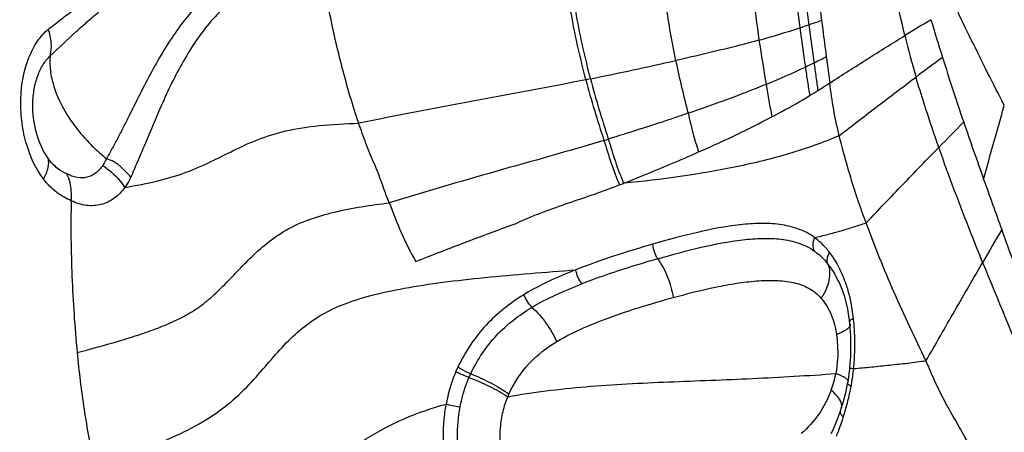
# Model space of a CAD drawing. Units: millimetres. Extents: x 0 to 594, y 0 to 420.
# Drawn here: x 126 to 131, y 341 to 344 of the extents above; entities that cross this region are included whole.
import ezdxf

# ---------------------------------------------------------------- set-up
doc = ezdxf.new("R2010")
doc.units = ezdxf.units.MM
doc.header["$LTSCALE"] = 32.67
doc.layers.add('607078340-000_CL', color=7, linetype='CONTINUOUS')

msp = doc.modelspace()

# ---------------------------------------------------------------- linework, layer by layer
at = {"layer": '607078340-000_CL', "color": 9, "linetype": 'CONTINUOUS'}
for p, q in [((128.8118, 343.3327), (128.7863, 343.3275)), ((128.0822, 341.7466), (128.0716, 341.7231)), ((128.1433, 341.6899), (128.1527, 341.7107))]:
    msp.add_line(p, q, dxfattribs=at)
at = {"layer": '607078340-000_CL', "color": 7, "linetype": 'CONTINUOUS'}
for p, q in [((130.1934, 342.1858), (130.1937, 342.185)), ((130.2283, 342.0663), (130.2348, 342.0276)), ((130.2348, 342.0276), (130.2389, 341.9951)), ((130.2389, 341.9951), (130.242, 341.9616)), ((130.242, 341.9616), (130.2446, 341.9207)), ((130.227, 341.6529), (130.2214, 341.6253)), ((130.2279, 341.6581), (130.227, 341.6529)), ((130.2301, 341.6705), (130.2279, 341.6581)), ((130.2151, 341.5979), (130.2083, 341.5709)), ((130.2214, 341.6253), (130.2151, 341.5979)), ((130.1865, 341.4998), (130.1773, 341.474)), ((130.1891, 341.5075), (130.1865, 341.4998)), ((130.1927, 341.5184), (130.1891, 341.5076)), ((130.1473, 341.4008), (130.1374, 341.3799))]:
    msp.add_line(p, q, dxfattribs=at)
for points in [[(130.1934, 342.1857), (130.1971, 342.1762), (130.2094, 342.141), (130.2198, 342.1042), (130.2283, 342.0663)], [(130.2446, 341.9207), (130.2459, 341.8806), (130.2459, 341.8413), (130.2446, 341.8031)], [(130.2446, 341.8031), (130.2422, 341.766), (130.2401, 341.7432)], [(130.2401, 341.7432), (130.2388, 341.7317), (130.2362, 341.711)], [(130.2362, 341.711), (130.2333, 341.6906), (130.2301, 341.6705)], [(130.2083, 341.5709), (130.2008, 341.5444), (130.1927, 341.5184)], [(130.1773, 341.474), (130.1677, 341.4488), (130.1577, 341.4244), (130.1473, 341.4008)]]:
    msp.add_lwpolyline(points, dxfattribs=at)
at = {"layer": '607078340-000_CL', "color": 9, "linetype": 'CONTINUOUS'}
for centre, radius, start, end in [((128.0466, 349.4184), 6.1138, 288.78279, 289.48142), ((143.1349, 323.0411), 24.0825, 121.11971, 121.51929), ((128.4732, 348.1523), 4.7778, 285.3868, 288.2062), ((128.1, 349.2682), 5.9544, 288.2628, 288.76153), ((139.9422, 345.0749), 10.3153, 188.52472, 189.89488), ((135.1724, 344.6866), 4.7602, 193.56, 196.4032), ((124.3699, 365.2571), 22.3698, 281.45319, 282.68381), ((136.616, 345.0161), 7.5032, 192.17929, 194.45555), ((128.1407, 347.3058), 4.3263, 296.1009, 297.1055), ((146.5382, 321.9863), 26.6442, 126.33366, 126.72401), ((128.1295, 347.333), 4.3557, 292.2734, 295.3817), ((128.0603, 347.471), 4.51, 295.4244, 296.0945), ((135.413, 345.1445), 6.8713, 195.33311, 198.23679), ((135.4556, 345.1376), 6.8845, 195.1985, 198.07574), ((128.0599, 346.5194), 3.82, 300.8642, 301.6674), ((154.2795, 319.9006), 32.9552, 135.2662, 135.6058), ((125.8976, 352.8286), 10.2787, 286.90736, 287.04694), ((126.1095, 343.0977), 0.3492, 214.9949, 216.0959), ((192.7243, 306.5678), 71.3557, 149.760215, 149.928097), ((170.2551, 358.2728), 42.3966, 202.09875, 202.98551), ((129.3615, 341.9243), 0.9044, 8.8766, 11.9376), ((129.2247, 341.9024), 1.0429, 6.1808, 8.9023), ((130.3017, 341.9186), 0.1042, 112.6531, 116.0126), ((128.4716, 341.835), 1.7989, 5.1772, 5.7347), ((129.0188, 341.8711), 1.2504, 356.6963, 2.1576), ((128.8849, 341.8785), 1.3846, 355.459, 356.7084), ((128.7615, 341.8883), 1.5083, 354.308, 355.4596), ((129.6357, 341.8116), 0.5383, 339.0694, 349.2576), ((129.0079, 341.8693), 1.2613, 350.6529, 351.6222), ((129.012, 341.8687), 1.2571, 351.6206, 353.5742), ((129.0226, 341.8675), 1.2464, 353.5757, 354.0696), ((129.0757, 341.855), 1.192, 347.0273, 349.779), ((130.2996, 341.7723), 0.1385, 246.0848, 248.4773), ((129.0116, 341.8687), 1.2575, 349.6847, 350.6532), ((128.9951, 341.8701), 1.2739, 343.6428, 347.1786), ((129.3066, 341.7411), 0.9382, 340.5554, 343.3521), ((128.5898, 341.9901), 1.6967, 342.2318, 343.6107)]:
    msp.add_arc(centre, radius, start, end, dxfattribs=at)
at = {"layer": '607078340-000_CL', "color": 7, "linetype": 'CONTINUOUS'}
for centre, radius, start, end in [((142.8737, 347.2709), 12.7096, 196.5155, 197.49338), ((146.7077, 348.495), 16.7343, 197.54479, 198.82603), ((154.1439, 351.0408), 24.5942, 198.84924, 199.62715), ((169.2776, 356.4514), 40.666, 199.64532, 200.0583), ((126.0803, 350.0999), 7.8994, 291.47915, 291.65487)]:
    msp.add_arc(centre, radius, start, end, dxfattribs=at)
at = {"layer": '607078340-000_CL', "color": 9, "linetype": 'CONTINUOUS'}
for points, knots in [([(130.545, 343.5706), (130.5018, 343.7497), (130.42, 344.1044), (130.3717, 344.4668), (130.3648, 344.6466)], [0, 0, 0, 0, 0.505859, 1, 1, 1, 1]), ([(131.0924, 343.1865), (131.0616, 343.2464), (131.0003, 343.3665), (130.9105, 343.5475), (130.837, 343.6988), (130.7802, 343.8202), (130.7386, 343.911), (130.6979, 344.0016), (130.6581, 344.092), (130.62, 344.1827), (130.5871, 344.2744), (130.5581, 344.3491), (130.5334, 344.4063), (130.5147, 344.4477), (130.4966, 344.4892), (130.475, 344.5476), (130.4639, 344.5938), (130.4585, 344.6254)], [0, 0, 0, 0, 0.128334, 0.256819, 0.384886, 0.448668, 0.512168, 0.575249, 0.637834, 0.700217, 0.762706, 0.823386, 0.852688, 0.881397, 0.909923, 0.938937, 1, 1, 1, 1]), ([(129.9315, 343.9189), (129.9338, 343.8931), (129.9435, 343.7911), (129.9559, 343.6895), (129.966, 343.6137)], [0, 0, 0, 0, 0.25367, 1, 1, 1, 1]), ([(129.9813, 343.9263), (129.9836, 343.9012), (129.9934, 343.8023), (130.0054, 343.7037), (130.0151, 343.6302)], [0, 0, 0, 0, 0.253684, 1, 1, 1, 1]), ([(129.7009, 343.8896), (129.7033, 343.8605), (129.7138, 343.7455), (129.7284, 343.631), (129.7409, 343.5458)], [0, 0, 0, 0, 0.253585, 1, 1, 1, 1]), ([(125.8256, 343.606), (125.8498, 343.6233), (125.8957, 343.6606), (125.9657, 343.7132), (126.0362, 343.7624), (126.0831, 343.794), (126.1067, 343.8093)], [0, 0, 0, 0, 0.257327, 0.510598, 0.75745, 1, 1, 1, 1]), ([(126.7475, 343.826), (126.6736, 343.7707), (126.5777, 343.6661), (126.4738, 343.5111), (126.4028, 343.3882), (126.337, 343.2624), (126.2844, 343.1568), (126.2424, 343.073), (126.2107, 343.0112), (126.179, 342.9512), (126.1564, 342.9126), (126.1462, 342.8933)], [0, 0, 0, 0, 0.247911, 0.3741, 0.501153, 0.628421, 0.755083, 0.817833, 0.880006, 0.941351, 1, 1, 1, 1]), ([(129.214, 343.8425), (129.218, 343.8078), (129.2358, 343.6705), (129.2604, 343.5343), (129.2817, 343.4331)], [0, 0, 0, 0, 0.253082, 1, 1, 1, 1]), ([(128.6872, 343.7981), (128.6932, 343.758), (128.7196, 343.5998), (128.7553, 343.4433), (128.7863, 343.3275)], [0, 0, 0, 0, 0.252498, 1, 1, 1, 1]), ([(128.7143, 343.8002), (128.7202, 343.7604), (128.7461, 343.6033), (128.7813, 343.4477), (128.8118, 343.3327)], [0, 0, 0, 0, 0.252526, 1, 1, 1, 1]), ([(125.8367, 343.4597), (125.8832, 343.5041), (125.9527, 343.5694), (126.0468, 343.6532), (126.0939, 343.6931), (126.1172, 343.7129)], [0, 0, 0, 0, 0.51015, 0.757229, 1, 1, 1, 1]), ([(126.8038, 343.7316), (126.7369, 343.6737), (126.6521, 343.5677), (126.5591, 343.4147), (126.4963, 343.2932), (126.4397, 343.1681), (126.3873, 343.0413), (126.3337, 342.916), (126.2977, 342.833), (126.2805, 342.7913)], [0, 0, 0, 0, 0.244857, 0.369755, 0.49581, 0.622766, 0.749757, 0.875318, 1, 1, 1, 1]), ([(125.7989, 342.7826), (125.7536, 342.842), (125.7052, 342.9504), (125.6763, 343.1035), (125.6697, 343.2608), (125.6961, 343.4128), (125.7605, 343.5378), (125.8025, 343.5869), (125.8255, 343.606)], [0, 0, 0, 0, 0.252937, 0.389523, 0.526652, 0.78471, 0.899037, 1, 1, 1, 1]), ([(125.8367, 343.4597), (125.8422, 343.4826), (125.8446, 343.5328), (125.834, 343.5815), (125.8255, 343.606)], [0, 0, 0, 0, 0.47598, 1, 1, 1, 1]), ([(129.966, 343.6137), (129.9684, 343.5953), (129.9783, 343.5232), (129.9887, 343.4513), (129.9965, 343.3977)], [0, 0, 0, 0, 0.255843, 1, 1, 1, 1]), ([(130.0151, 343.6302), (130.0175, 343.6123), (130.0269, 343.5424), (130.0367, 343.4726), (130.044, 343.4207)], [0, 0, 0, 0, 0.255959, 1, 1, 1, 1]), ([(129.7409, 343.5458), (129.7049, 343.5359), (129.5525, 343.4955), (129.399, 343.4596), (129.2817, 343.4331)], [0, 0, 0, 0, 0.236895, 1, 1, 1, 1]), ([(130.1305, 343.3097), (130.1998, 343.3543), (130.3373, 343.4422), (130.476, 343.5283), (130.5449, 343.5705)], [0, 0, 0, 0, 0.504746, 1, 1, 1, 1]), ([(125.8234, 342.8974), (125.7945, 342.939), (125.7516, 343.0373), (125.7356, 343.1697), (125.7459, 343.2756), (125.7649, 343.3485), (125.7942, 343.4112), (125.8216, 343.446), (125.8367, 343.4597)], [0, 0, 0, 0, 0.253142, 0.523862, 0.656526, 0.782373, 0.897901, 1, 1, 1, 1]), ([(125.8367, 343.4597), (125.8349, 343.4466), (125.8335, 343.4194), (125.8362, 343.3777), (125.8437, 343.3343), (125.8525, 343.3054), (125.8563, 343.2905)], [0, 0, 0, 0, 0.231603, 0.474228, 0.729512, 1, 1, 1, 1]), ([(129.9965, 343.3977), (130.0002, 343.371), (130.0075, 343.3184), (130.0163, 343.2661), (130.0196, 343.2403)], [0, 0, 0, 0, 0.509299, 1, 1, 1, 1]), ([(130.044, 343.4207), (130.0477, 343.3948), (130.0545, 343.3439), (130.0618, 343.2931), (130.0654, 343.2682)], [0, 0, 0, 0, 0.509492, 1, 1, 1, 1]), ([(128.7863, 343.3275), (128.5762, 343.2852), (128.1585, 343.2094), (127.7415, 343.1301), (127.5355, 343.0884)], [0, 0, 0, 0, 0.504953, 1, 1, 1, 1]), ([(130.183, 343.0198), (130.254, 343.0746), (130.3942, 343.1832), (130.5358, 343.2899), (130.6061, 343.3423)], [0, 0, 0, 0, 0.505836, 1, 1, 1, 1]), ([(130.7316, 342.9558), (130.7204, 342.9875), (130.6761, 343.1155), (130.6348, 343.2447), (130.606, 343.3424)], [0, 0, 0, 0, 0.24805, 1, 1, 1, 1]), ([(129.7804, 343.3023), (129.7465, 343.2884), (129.6044, 343.2319), (129.4603, 343.1806), (129.3503, 343.1431)], [0, 0, 0, 0, 0.239867, 1, 1, 1, 1]), ([(129.7804, 343.3023), (129.7856, 343.2721), (129.7945, 343.2125), (129.8063, 343.1535), (129.8122, 343.1244)], [0, 0, 0, 0, 0.508112, 1, 1, 1, 1]), ([(130.0654, 343.2682), (130.0709, 343.2716), (130.0928, 343.2852), (130.1144, 343.2992), (130.1304, 343.3099)], [0, 0, 0, 0, 0.25165, 1, 1, 1, 1]), ([(129.8122, 343.1244), (129.8302, 343.1338), (129.9001, 343.1708), (129.9691, 343.2099), (130.0196, 343.2403)], [0, 0, 0, 0, 0.255539, 1, 1, 1, 1]), ([(130.9785, 342.7797), (130.9968, 342.8478), (131.035, 342.9833), (131.0732, 343.1189), (131.0923, 343.1866)], [0, 0, 0, 0, 0.500467, 1, 1, 1, 1]), ([(129.3503, 343.1431), (129.3145, 343.1309), (129.1686, 343.082), (129.0218, 343.0355), (128.9108, 343.0015)], [0, 0, 0, 0, 0.245741, 1, 1, 1, 1]), ([(129.3503, 343.1431), (129.3596, 343.1071), (129.3752, 343.0352), (129.397, 342.965), (129.4081, 342.9304)], [0, 0, 0, 0, 0.505674, 1, 1, 1, 1]), ([(126.2471, 342.7352), (126.3081, 342.7455), (126.4224, 342.7676), (126.5817, 342.8139), (126.72, 342.8752), (126.8491, 342.9412), (126.9846, 343.0033), (127.1414, 343.0525), (127.328, 343.0797), (127.4628, 343.0864), (127.5355, 343.0884)], [0, 0, 0, 0, 0.137633, 0.258876, 0.368394, 0.473705, 0.581576, 0.69981, 0.838136, 1, 1, 1, 1]), ([(128.8869, 342.9942), (128.6891, 342.934), (128.293, 342.8252), (127.8985, 342.7108), (127.7034, 342.6509)], [0, 0, 0, 0, 0.503206, 1, 1, 1, 1]), ([(128.8869, 342.9942), (128.9006, 342.9528), (128.9236, 342.8692), (128.9562, 342.7888), (128.9727, 342.7491)], [0, 0, 0, 0, 0.503285, 1, 1, 1, 1]), ([(128.9108, 343.0015), (128.9243, 342.9604), (128.947, 342.8774), (128.979, 342.7975), (128.9953, 342.758)], [0, 0, 0, 0, 0.503396, 1, 1, 1, 1]), ([(130.183, 343.0199), (130.094, 342.9818), (129.9069, 342.916), (129.5113, 342.8197), (129.2033, 342.779), (128.9952, 342.758)], [0, 0, 0, 0, 0.238141, 0.48602, 1, 1, 1, 1]), ([(130.3309, 342.54), (130.365, 342.5755), (130.4324, 342.6463), (130.5657, 342.7851), (130.6654, 342.8879), (130.7317, 342.9556)], [0, 0, 0, 0, 0.255867, 0.507582, 1, 1, 1, 1]), ([(130.9732, 342.3232), (130.9521, 342.3752), (130.8682, 342.5847), (130.7879, 342.7958), (130.7316, 342.9557)], [0, 0, 0, 0, 0.248654, 1, 1, 1, 1]), ([(125.8234, 342.8974), (125.8277, 342.8802), (125.8251, 342.8389), (125.8096, 342.8019), (125.7989, 342.7826)], [0, 0, 0, 0, 0.446112, 1, 1, 1, 1]), ([(125.9286, 342.8105), (125.9095, 342.8163), (125.871, 342.8397), (125.8414, 342.8726), (125.8273, 342.892)], [0, 0, 0, 0, 0.45453, 1, 1, 1, 1]), ([(126.2804, 342.7913), (126.2719, 342.8016), (126.2579, 342.8166), (126.2383, 342.8361), (126.2226, 342.851), (126.2057, 342.8649), (126.1808, 342.8806), (126.1601, 342.8888), (126.1461, 342.8934)], [0, 0, 0, 0, 0.234809, 0.358541, 0.485472, 0.613492, 0.741661, 1, 1, 1, 1]), ([(126.1256, 342.8559), (126.1148, 342.84), (126.0896, 342.8119), (126.0389, 342.7869), (125.9818, 342.7868), (125.9459, 342.8008), (125.9286, 342.8105)], [0, 0, 0, 0, 0.25789, 0.494654, 0.734807, 1, 1, 1, 1]), ([(126.1256, 342.8559), (126.1379, 342.8477), (126.1841, 342.8138), (126.224, 342.7709), (126.2471, 342.7351)], [0, 0, 0, 0, 0.257884, 1, 1, 1, 1]), ([(125.9518, 342.6623), (125.9382, 342.6677), (125.9109, 342.6815), (125.8712, 342.7075), (125.8329, 342.7414), (125.81, 342.7682), (125.7989, 342.7826)], [0, 0, 0, 0, 0.224054, 0.463978, 0.722177, 1, 1, 1, 1]), ([(126.2804, 342.7913), (126.278, 342.7863), (126.2681, 342.7668), (126.2566, 342.7482), (126.2471, 342.7351)], [0, 0, 0, 0, 0.257515, 1, 1, 1, 1]), ([(126.2471, 342.7351), (126.2303, 342.7123), (126.192, 342.6718), (126.1165, 342.6364), (126.0323, 342.6311), (125.978, 342.6493), (125.9518, 342.6623)], [0, 0, 0, 0, 0.255286, 0.494048, 0.735964, 1, 1, 1, 1]), ([(125.9845, 341.8273), (126.0624, 341.8477), (126.1767, 341.8783), (126.3245, 341.9243), (126.4281, 341.9604), (126.5262, 342.001), (126.603, 342.0417), (126.6601, 342.0796), (126.7149, 342.122), (126.78, 342.1828), (126.8569, 342.263), (126.9381, 342.3476), (127.0294, 342.4309), (127.1763, 342.5338), (127.4079, 342.6094), (127.602, 342.6378), (127.7034, 342.6509)], [0, 0, 0, 0, 0.123721, 0.181933, 0.238022, 0.292252, 0.34511, 0.371326, 0.39763, 0.451465, 0.508135, 0.568399, 0.631748, 0.697965, 0.84274, 1, 1, 1, 1]), ([(130.0476, 342.4587), (130.0213, 342.4811), (129.9563, 342.5097), (129.8545, 342.5349), (129.7462, 342.5392), (129.5939, 342.5277), (129.3957, 342.4903), (129.238, 342.4466), (129.1568, 342.4238)], [0, 0, 0, 0, 0.112864, 0.225664, 0.342606, 0.464983, 0.724598, 1, 1, 1, 1]), ([(130.0476, 342.4587), (130.0718, 342.4646), (130.1199, 342.4769), (130.1915, 342.4962), (130.2618, 342.5172), (130.3076, 342.5336), (130.3308, 342.5403)], [0, 0, 0, 0, 0.25406, 0.504899, 0.754421, 1, 1, 1, 1]), ([(131.2562, 342.0197), (131.2416, 342.0595), (131.1822, 342.2209), (131.1226, 342.3822), (131.0782, 342.5039)], [0, 0, 0, 0, 0.24667, 1, 1, 1, 1]), ([(129.1833, 342.3428), (129.2623, 342.366), (129.4168, 342.4076), (129.6099, 342.445), (129.758, 342.4571), (129.8621, 342.4535), (129.9604, 342.4332), (130.0199, 342.4039), (130.0463, 342.3854)], [0, 0, 0, 0, 0.278292, 0.540167, 0.663052, 0.77971, 0.890957, 1, 1, 1, 1]), ([(130.0463, 342.3854), (130.0414, 342.396), (130.0371, 342.4216), (130.0428, 342.4464), (130.0476, 342.4587)], [0, 0, 0, 0, 0.469862, 1, 1, 1, 1]), ([(130.1297, 342.3773), (130.1237, 342.3853), (130.0994, 342.4154), (130.0708, 342.4419), (130.0476, 342.4587)], [0, 0, 0, 0, 0.260061, 1, 1, 1, 1]), ([(129.1568, 342.4238), (129.0859, 342.403), (128.9428, 342.3596), (128.8017, 342.3097), (128.7313, 342.2822)], [0, 0, 0, 0, 0.494742, 1, 1, 1, 1]), ([(129.1833, 342.3428), (129.1795, 342.3485), (129.1657, 342.3736), (129.1582, 342.4022), (129.1568, 342.4238)], [0, 0, 0, 0, 0.239874, 1, 1, 1, 1]), ([(129.1833, 342.3428), (129.1485, 342.3326), (129.0077, 342.2907), (128.868, 342.2447), (128.7648, 342.2048)], [0, 0, 0, 0, 0.246854, 1, 1, 1, 1]), ([(129.1833, 342.3428), (129.2054, 342.3118), (129.2416, 342.243), (129.2621, 342.1681), (129.2678, 342.1295)], [0, 0, 0, 0, 0.494099, 1, 1, 1, 1]), ([(130.0463, 342.3854), (130.0532, 342.3806), (130.0806, 342.3597), (130.1047, 342.3344), (130.1206, 342.3137)], [0, 0, 0, 0, 0.243056, 1, 1, 1, 1]), ([(130.1206, 342.3137), (130.1168, 342.323), (130.1153, 342.3461), (130.1237, 342.367), (130.1297, 342.3773)], [0, 0, 0, 0, 0.457098, 1, 1, 1, 1]), ([(130.2214, 342.2016), (130.2101, 342.2342), (130.1841, 342.2953), (130.1498, 342.3526), (130.1297, 342.3773)], [0, 0, 0, 0, 0.520178, 1, 1, 1, 1]), ([(126.0809, 341.2028), (126.1546, 341.2266), (126.2932, 341.2729), (126.487, 341.348), (126.6552, 341.4299), (126.7996, 341.524), (126.9184, 341.633), (127.018, 341.7466), (127.1105, 341.8547), (127.208, 341.9505), (127.3189, 342.0318), (127.4515, 342.0958), (127.6095, 342.1453), (127.7944, 342.1842), (128.0042, 342.2156), (128.3191, 342.2505), (128.564, 342.2689), (128.7313, 342.2822)], [0, 0, 0, 0, 0.078583, 0.148103, 0.210439, 0.267952, 0.322156, 0.373222, 0.421118, 0.466341, 0.511421, 0.559831, 0.614899, 0.678867, 0.751127, 0.82986, 1, 1, 1, 1]), ([(128.7313, 342.2822), (128.7069, 342.2726), (128.6093, 342.2326), (128.5139, 342.1863), (128.446, 342.1452)], [0, 0, 0, 0, 0.248128, 1, 1, 1, 1]), ([(128.7648, 342.2048), (128.7564, 342.2158), (128.7424, 342.2408), (128.734, 342.2681), (128.7313, 342.2822)], [0, 0, 0, 0, 0.490996, 1, 1, 1, 1]), ([(130.1206, 342.3137), (130.1314, 342.2862), (130.1322, 342.2358), (130.1115, 342.1732), (130.0941, 342.1408), (130.0839, 342.125)], [0, 0, 0, 0, 0.447633, 0.714216, 1, 1, 1, 1]), ([(130.1206, 342.3137), (130.1278, 342.3044), (130.1564, 342.2644), (130.1794, 342.2204), (130.1934, 342.1858)], [0, 0, 0, 0, 0.240412, 1, 1, 1, 1]), ([(130.6607, 341.7812), (130.7143, 341.8729), (130.8179, 342.0539), (130.9221, 342.2344), (130.9733, 342.3228)], [0, 0, 0, 0, 0.509779, 1, 1, 1, 1]), ([(129.2678, 342.1295), (129.3453, 342.1511), (129.4609, 342.1801), (129.6147, 342.2087), (129.7253, 342.2222), (129.8311, 342.226), (129.9298, 342.2157), (130.0183, 342.1857), (130.0654, 342.1471), (130.0839, 342.125)], [0, 0, 0, 0, 0.283182, 0.419535, 0.5507, 0.675279, 0.791502, 0.898418, 1, 1, 1, 1]), ([(130.2463, 342.1113), (130.2447, 342.1192), (130.2378, 342.1496), (130.229, 342.1796), (130.2214, 342.2016)], [0, 0, 0, 0, 0.255734, 1, 1, 1, 1]), ([(128.446, 342.1452), (128.4083, 342.1219), (128.3343, 342.0712), (128.2343, 341.9792), (128.1482, 341.8706), (128.1019, 341.7893), (128.0823, 341.7465)], [0, 0, 0, 0, 0.243247, 0.490014, 0.741961, 1, 1, 1, 1]), ([(128.4901, 342.0756), (128.4806, 342.0853), (128.4636, 342.1073), (128.451, 342.1321), (128.446, 342.1452)], [0, 0, 0, 0, 0.49207, 1, 1, 1, 1]), ([(128.6266, 341.8874), (128.6751, 341.9168), (128.7779, 341.9671), (128.9382, 342.0288), (129.1022, 342.0823), (129.2126, 342.1142), (129.2678, 342.1295)], [0, 0, 0, 0, 0.247253, 0.498262, 0.749783, 1, 1, 1, 1]), ([(130.0839, 342.125), (130.1067, 342.0976), (130.1454, 342.0342), (130.1629, 341.9623), (130.1677, 341.9253)], [0, 0, 0, 0, 0.48818, 1, 1, 1, 1]), ([(128.1528, 341.7107), (128.1894, 341.7875), (128.284, 341.93), (128.4192, 342.0334), (128.4901, 342.0756)], [0, 0, 0, 0, 0.507735, 1, 1, 1, 1]), ([(128.4901, 342.0756), (128.5188, 342.0499), (128.5705, 341.9909), (128.6103, 341.9233), (128.6266, 341.8874)], [0, 0, 0, 0, 0.49417, 1, 1, 1, 1]), ([(130.2389, 341.9951), (130.2386, 341.9982), (130.2421, 342.0035), (130.2487, 342.0083), (130.2534, 342.0109), (130.256, 342.0122)], [0, 0, 0, 0, 0.372168, 0.65307, 1, 1, 1, 1]), ([(130.2347, 341.9634), (130.2335, 341.962), (130.2277, 341.9562), (130.221, 341.9515), (130.2156, 341.9481)], [0, 0, 0, 0, 0.217989, 1, 1, 1, 1]), ([(130.2411, 341.9729), (130.2408, 341.9721), (130.239, 341.9686), (130.2367, 341.9656), (130.2347, 341.9634)], [0, 0, 0, 0, 0.228671, 1, 1, 1, 1]), ([(130.2431, 341.9833), (130.2431, 341.9825), (130.2432, 341.9789), (130.2423, 341.9753), (130.2411, 341.9729)], [0, 0, 0, 0, 0.238043, 1, 1, 1, 1]), ([(130.2684, 341.9182), (130.2681, 341.9248), (130.2669, 341.9512), (130.265, 341.9776), (130.2632, 341.9973)], [0, 0, 0, 0, 0.251463, 1, 1, 1, 1]), ([(130.1677, 341.9253), (130.17, 341.9066), (130.177, 341.8355), (130.1744, 341.763), (130.1646, 341.7112)], [0, 0, 0, 0, 0.263436, 1, 1, 1, 1]), ([(130.2156, 341.9481), (130.2123, 341.946), (130.1969, 341.9371), (130.1806, 341.9301), (130.1677, 341.9253)], [0, 0, 0, 0, 0.220213, 1, 1, 1, 1]), ([(128.3629, 341.5986), (128.3918, 341.6596), (128.4654, 341.7722), (128.5715, 341.8541), (128.6266, 341.8874)], [0, 0, 0, 0, 0.511561, 1, 1, 1, 1]), ([(128.1527, 341.7107), (128.1338, 341.7177), (128.1098, 341.7291), (128.0874, 341.743), (128.0822, 341.7465)], [0, 0, 0, 0, 0.763792, 1, 1, 1, 1]), ([(130.2401, 341.7432), (130.2401, 341.7431), (130.2407, 341.7428), (130.2417, 341.7424), (130.2435, 341.7419), (130.2473, 341.7411), (130.2537, 341.74), (130.2592, 341.7392), (130.2624, 341.7387)], [0, 0, 0, 0, 0.020725, 0.070476, 0.151993, 0.265832, 0.582375, 1, 1, 1, 1]), ([(130.2624, 341.7387), (130.2955, 341.7416), (130.3618, 341.7478), (130.4446, 341.7564), (130.5109, 341.7635), (130.5608, 341.7688), (130.6106, 341.7758), (130.6439, 341.7802), (130.6605, 341.7815)], [0, 0, 0, 0, 0.249004, 0.498717, 0.623552, 0.748636, 0.875077, 1, 1, 1, 1]), ([(130.6605, 341.7815), (130.6759, 341.7442), (130.7071, 341.6709), (130.7586, 341.5649), (130.8069, 341.4815), (130.8446, 341.4154), (130.8814, 341.3488), (130.9271, 341.2658), (130.983, 341.1671), (131.0391, 341.0683), (131.0741, 341.0009), (131.0906, 340.9664)], [0, 0, 0, 0, 0.131258, 0.259049, 0.383048, 0.444769, 0.506716, 0.630414, 0.753177, 0.875661, 1, 1, 1, 1]), ([(128.0716, 341.7232), (128.0654, 341.709), (128.0422, 341.6509), (128.0262, 341.59), (128.0171, 341.5438)], [0, 0, 0, 0, 0.246891, 1, 1, 1, 1]), ([(128.1433, 341.6899), (128.137, 341.692), (128.1123, 341.7013), (128.0884, 341.7129), (128.0716, 341.7232)], [0, 0, 0, 0, 0.253467, 1, 1, 1, 1]), ([(128.0947, 341.5282), (128.0973, 341.5423), (128.109, 341.5974), (128.1265, 341.6513), (128.1433, 341.6899)], [0, 0, 0, 0, 0.25335, 1, 1, 1, 1]), ([(128.1433, 341.6899), (128.1814, 341.6757), (128.2545, 341.6439), (128.3242, 341.6053), (128.3569, 341.5841)], [0, 0, 0, 0, 0.510817, 1, 1, 1, 1]), ([(128.1527, 341.7107), (128.1905, 341.6958), (128.2627, 341.6622), (128.3311, 341.6211), (128.363, 341.5986)], [0, 0, 0, 0, 0.509662, 1, 1, 1, 1]), ([(128.3568, 341.584), (128.4262, 341.5968), (128.5691, 341.6181), (128.8647, 341.6482), (129.168, 341.6631), (129.4745, 341.6744), (129.7817, 341.6874), (130.0116, 341.7003), (130.1646, 341.7111)], [0, 0, 0, 0, 0.116792, 0.238912, 0.491353, 0.619045, 0.746294, 1, 1, 1, 1]), ([(130.197, 341.6978), (130.1945, 341.6989), (130.1839, 341.7038), (130.173, 341.7081), (130.1646, 341.7112)], [0, 0, 0, 0, 0.229517, 1, 1, 1, 1]), ([(130.2097, 341.6913), (130.2087, 341.6918), (130.2045, 341.6941), (130.2003, 341.6962), (130.197, 341.6978)], [0, 0, 0, 0, 0.235461, 1, 1, 1, 1]), ([(130.231, 341.6751), (130.2288, 341.6781), (130.222, 341.6841), (130.2143, 341.6887), (130.2097, 341.6913)], [0, 0, 0, 0, 0.415532, 1, 1, 1, 1]), ([(130.2279, 341.6581), (130.2275, 341.6559), (130.2336, 341.6501), (130.2393, 341.6476), (130.2435, 341.6457)], [0, 0, 0, 0, 0.325235, 1, 1, 1, 1]), ([(130.2338, 341.6665), (130.2339, 341.6672), (130.234, 341.6703), (130.2325, 341.6732), (130.231, 341.6751)], [0, 0, 0, 0, 0.21839, 1, 1, 1, 1]), ([(128.3569, 341.5841), (128.345, 341.5576), (128.3262, 341.5018), (128.3088, 341.386), (128.3141, 341.2976), (128.3217, 341.2399)], [0, 0, 0, 0, 0.248805, 0.501286, 1, 1, 1, 1]), ([(128.363, 341.5986), (128.3618, 341.5963), (128.3595, 341.5916), (128.3578, 341.5866), (128.3569, 341.5841)], [0, 0, 0, 0, 0.497376, 1, 1, 1, 1]), ([(130.1385, 341.6193), (130.1206, 341.5724), (130.0759, 341.4848), (130.0095, 341.4124), (129.9741, 341.3816)], [0, 0, 0, 0, 0.516885, 1, 1, 1, 1]), ([(130.179, 341.5787), (130.1763, 341.5821), (130.1642, 341.5969), (130.15, 341.61), (130.1385, 341.6193)], [0, 0, 0, 0, 0.227376, 1, 1, 1, 1]), ([(130.1974, 341.5331), (130.1974, 341.5366), (130.1956, 341.5532), (130.1868, 341.5682), (130.179, 341.5787)], [0, 0, 0, 0, 0.212849, 1, 1, 1, 1]), ([(126.3642, 340.401), (126.4565, 340.4489), (126.6236, 340.5449), (126.8455, 340.7082), (127.0341, 340.8782), (127.2087, 341.0518), (127.3844, 341.2182), (127.5759, 341.3592), (127.7872, 341.4696), (127.9386, 341.5215), (128.0172, 341.5435)], [0, 0, 0, 0, 0.153699, 0.284481, 0.406668, 0.528898, 0.648662, 0.764165, 0.87933, 1, 1, 1, 1]), ([(128.0172, 341.5438), (128.0104, 341.5138), (128.0026, 341.4528), (127.9981, 341.3316), (128.0034, 341.2406), (128.0128, 341.1812)], [0, 0, 0, 0, 0.252618, 0.504871, 1, 1, 1, 1]), ([(128.0171, 341.5436), (128.023, 341.5422), (128.0487, 341.5365), (128.0746, 341.5316), (128.0947, 341.5282)], [0, 0, 0, 0, 0.229537, 1, 1, 1, 1]), ([(130.1891, 341.5075), (130.1887, 341.5063), (130.1876, 341.5008), (130.189, 341.4951), (130.1908, 341.4912)], [0, 0, 0, 0, 0.228197, 1, 1, 1, 1]), ([(130.1908, 341.4912), (130.1915, 341.4896), (130.1954, 341.4826), (130.2009, 341.4766), (130.2055, 341.4723)], [0, 0, 0, 0, 0.221506, 1, 1, 1, 1]), ([(130.1673, 341.3669), (130.1694, 341.3719), (130.1778, 341.3923), (130.1857, 341.413), (130.1913, 341.4288)], [0, 0, 0, 0, 0.244927, 1, 1, 1, 1])]:
    msp.add_open_spline(points, degree=3, knots=knots, dxfattribs=at)
at = {"layer": '607078340-000_CL', "color": 7, "linetype": 'CONTINUOUS'}
for points, knots in [([(125.2617, 343.4545), (125.2707, 343.4872), (125.2901, 343.5506), (125.3289, 343.6395), (125.3743, 343.72), (125.4251, 343.7928), (125.4802, 343.8596), (125.5348, 343.9258), (125.589, 343.9921), (125.6613, 344.0807), (125.7521, 344.1912), (125.8601, 344.3244), (125.9684, 344.4572), (126.0417, 344.5447), (126.0776, 344.5889)], [0, 0, 0, 0, 0.072309, 0.141116, 0.206403, 0.269003, 0.330103, 0.390956, 0.451866, 0.512806, 0.634649, 0.756735, 0.878493, 1, 1, 1, 1]), ([(130.053, 343.9373), (130.0554, 343.9134), (130.0651, 343.819), (130.0766, 343.7248), (130.0855, 343.6546)], [0, 0, 0, 0, 0.253714, 1, 1, 1, 1]), ([(127.5355, 343.0884), (127.5186, 343.1385), (127.4866, 343.2397), (127.4443, 343.3935), (127.4061, 343.5491), (127.3835, 343.6537), (127.3738, 343.7064)], [0, 0, 0, 0, 0.248291, 0.497954, 0.748589, 1, 1, 1, 1]), ([(130.0855, 343.6546), (130.0877, 343.6375), (130.0964, 343.5708), (130.1053, 343.5042), (130.1119, 343.4546)], [0, 0, 0, 0, 0.256142, 1, 1, 1, 1]), ([(130.1119, 343.4546), (130.1135, 343.4422), (130.1199, 343.394), (130.1261, 343.3457), (130.1304, 343.3099)], [0, 0, 0, 0, 0.25722, 1, 1, 1, 1]), ([(125.8563, 343.2905), (125.8801, 343.2157), (125.9403, 343.1068), (126.0331, 342.997), (126.0956, 342.936), (126.1289, 342.9071), (126.1461, 342.8933)], [0, 0, 0, 0, 0.473681, 0.734174, 0.866968, 1, 1, 1, 1]), ([(130.183, 343.02), (130.1714, 343.0678), (130.1512, 343.164), (130.1362, 343.2612), (130.1305, 343.3099)], [0, 0, 0, 0, 0.500718, 1, 1, 1, 1]), ([(129.4081, 342.9304), (129.4433, 342.9458), (129.5798, 343.0066), (129.7143, 343.0719), (129.8122, 343.1244)], [0, 0, 0, 0, 0.2568, 1, 1, 1, 1]), ([(127.7034, 342.6509), (127.6883, 342.6867), (127.67, 342.7422), (127.6427, 342.815), (127.62, 342.8688), (127.5971, 342.9226), (127.5682, 342.9956), (127.5484, 343.0512), (127.5355, 343.0884)], [0, 0, 0, 0, 0.248686, 0.373378, 0.497753, 0.622345, 0.747593, 1, 1, 1, 1]), ([(130.3309, 342.5404), (130.3168, 342.5786), (130.2607, 342.7362), (130.2131, 342.897), (130.1831, 343.0201)], [0, 0, 0, 0, 0.242971, 1, 1, 1, 1]), ([(126.1461, 342.8933), (126.1446, 342.89), (126.1386, 342.8771), (126.1316, 342.8646), (126.1256, 342.8559)], [0, 0, 0, 0, 0.257411, 1, 1, 1, 1]), ([(128.9953, 342.758), (129.0304, 342.772), (129.1689, 342.8275), (129.3064, 342.8854), (129.4081, 342.9305)], [0, 0, 0, 0, 0.253773, 1, 1, 1, 1]), ([(125.9518, 342.6623), (125.953, 342.6757), (125.9537, 342.7084), (125.9481, 342.7588), (125.9362, 342.7943), (125.9286, 342.8105)], [0, 0, 0, 0, 0.266583, 0.645945, 1, 1, 1, 1]), ([(128.9727, 342.7491), (128.8803, 342.7122), (128.6897, 342.6494), (128.5004, 342.5816), (128.4083, 342.5396)], [0, 0, 0, 0, 0.495683, 1, 1, 1, 1]), ([(125.9518, 342.6623), (125.9487, 342.5236), (125.9521, 342.2448), (125.9709, 341.9666), (125.9845, 341.8273)], [0, 0, 0, 0, 0.497683, 1, 1, 1, 1]), ([(127.7034, 342.6509), (127.7265, 342.5966), (127.7654, 342.4846), (127.8211, 342.3799), (127.8496, 342.3279)], [0, 0, 0, 0, 0.499148, 1, 1, 1, 1]), ([(127.8496, 342.3279), (127.8954, 342.346), (128.0809, 342.4185), (128.2675, 342.4882), (128.4083, 342.5396)], [0, 0, 0, 0, 0.247326, 1, 1, 1, 1]), ([(130.6605, 341.7815), (130.5998, 341.9058), (130.483, 342.1559), (130.3784, 342.4113), (130.3308, 342.5403)], [0, 0, 0, 0, 0.50162, 1, 1, 1, 1]), ([(125.9845, 341.8273), (125.994, 341.7226), (126.0201, 341.5134), (126.0573, 341.3057), (126.0809, 341.2028)], [0, 0, 0, 0, 0.498823, 1, 1, 1, 1])]:
    msp.add_open_spline(points, degree=3, knots=knots, dxfattribs=at)
at = {"layer": '607078340-000_CL', "color": 9, "linetype": 'CONTINUOUS'}
for points in [[(128.4901, 342.0756), (128.577, 342.1274), (128.6704, 342.1683), (128.7648, 342.2048)], [(128.0918, 341.1948), (128.0762, 341.3048), (128.0737, 341.4191), (128.0947, 341.5282)], [(130.1953, 341.5204), (130.1964, 341.5237), (130.1971, 341.5272), (130.1973, 341.5307)]]:
    msp.add_open_spline(points, degree=3, dxfattribs=at)

doc.saveas('drawing.dxf')
